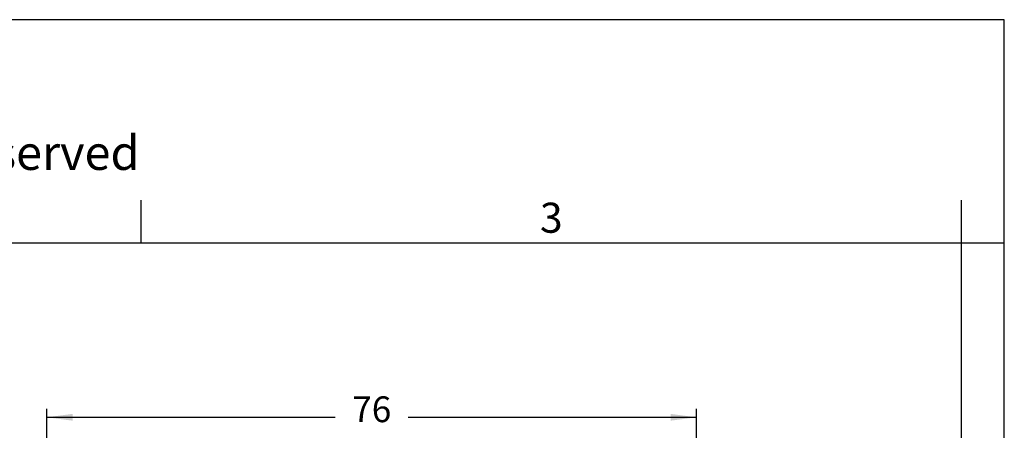
# Model space of a CAD drawing. Units: millimetres. Extents: x -106 to 191, y 115 to 325.
# Drawn here: x 76 to 191, y 277 to 325 of the extents above; entities that cross this region are included whole.
import ezdxf

# ---------------------------------------------------------------- set-up
doc = ezdxf.new("R2010")
doc.units = ezdxf.units.MM
doc.layers.add('1', color=7, linetype='Continuous')
doc.styles.add('CONVERTER_12', font='ARIAL.TTF', dxfattribs={"width": 1.2})
doc.styles.add('CONVERTER_13', font='simplex.shx', dxfattribs={"width": 0.95})
doc.dimstyles.new('ME10_DIM_13', dxfattribs={"dimtxt": 3, "dimasz": 3, "dimexe": 1, "dimexo": 0.5, "dimgap": 2, "dimtad": 0, "dimdsep": 46, "dimtxsty": 'CONVERTER_13', "dimsah": 1, "dimcen": 0.09, "dimclrd": 2, "dimclre": 2, "dimclrt": 4, "dimadec": 0, "dimazin": 0, "dimtfac": 1, "dimtdec": 4, "dimtix": 1, "dimtmove": 0, "dimatfit": 3, "dimfxl": 1, "dimtolj": 1, "dimtzin": 0, "dimarcsym": 0})

# ---------------------------------------------------------------- blocks, each defined once
blk = doc.blocks.new('_formato_A4', base_point=(200.45, 114.67))
at = {"layer": '1', "color": 7, "linetype": 'Continuous'}
for p, q in [((190.51, 324.67), (-106.49, 324.67)), ((190.51, 114.67), (190.51, 324.67)), ((89.91, 298.67), (89.91, 303.67)), ((185.51, 298.67), (185.51, 303.67)), ((89.91, 298.67), (-5.89, 298.67)), ((185.51, 298.67), (89.91, 298.67)), ((185.51, 119.67), (185.51, 298.67)), ((190.51, 298.67), (185.51, 298.67))]:
    blk.add_line(p, q, dxfattribs=at)
at = {"layer": '1', "color": 7, "attachment_point": 5, "line_spacing_factor": 1.320528, "style": 'CONVERTER_12'}
for s, insert, char_height in [('Diritti riservati      All rights reserved', (45.01, 308.67), 4), ('3', (137.71, 301.17), 3.5)]:
    blk.add_mtext(s, dxfattribs=dict(at, insert=insert, char_height=char_height))
blk = doc.blocks.new('*D5')
at = {"layer": '1', "color": 2, "linetype": 'Continuous'}
for p, q in [((78.9, 185.96), (78.9, 279.39)), ((154.62, 240.96), (154.62, 279.39)), ((78.9, 278.39), (112.51, 278.39)), ((121.01, 278.39), (154.62, 278.39))]:
    blk.add_line(p, q, dxfattribs=at)
at = {"layer": '1', "color": 2}
for points in [[(81.9, 278.79), (81.9, 278), (78.9, 278.39)], [(151.62, 278), (151.62, 278.79), (154.62, 278.39)]]:
    blk.add_solid(points, dxfattribs=at)
at = {"layer": '1', "color": 4, "insert": (114.51, 276.89), "char_height": 3, "attachment_point": 7, "rotation": 0.0001, "line_spacing_factor": 0.60024, "style": 'CONVERTER_13'}
blk.add_mtext('76', dxfattribs=at)

msp = doc.modelspace()

# ---------------------------------------------------------------- block references
at = {"layer": '1'}
msp.add_blockref('_formato_A4', (200.447, 114.668), dxfattribs=at)

# ---------------------------------------------------------------- dimensions: what is measured, and where the dimension line sits
dim = msp.add_linear_dim(base=(78.905, 278.391), p1=(154.624, 240.459), p2=(78.905, 185.459), text='76', dimstyle='ME10_DIM_13', dxfattribs=at)
dim.commit()
dim.dimension.update_dxf_attribs({"geometry": '*D5', "text_midpoint": (116.765, 278.391), "text_rotation": 0.00014})

doc.saveas('drawing.dxf')
